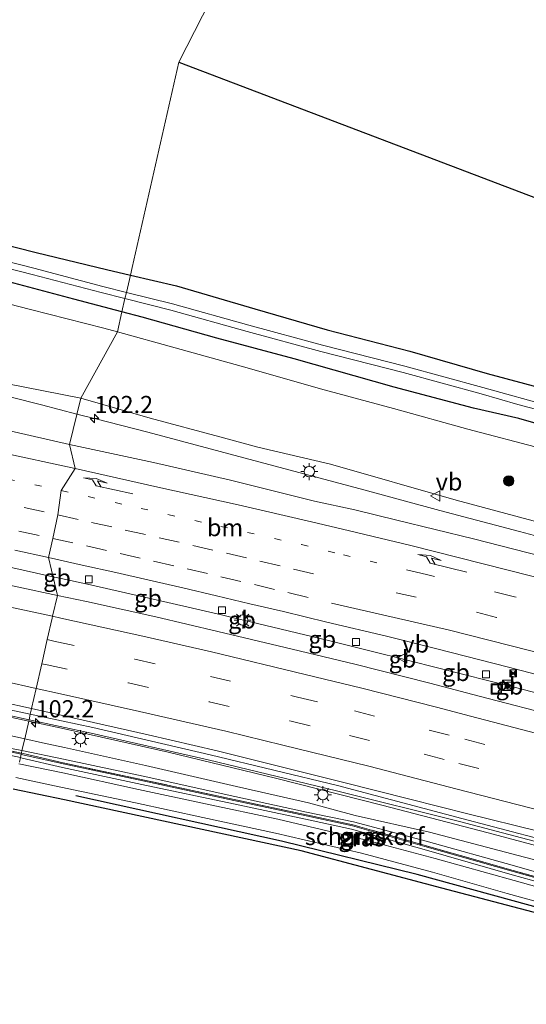
# Model space of a CAD drawing. Units: metres. Extents: x 160000 to 170006, y 449998 to 456250.
# Drawn here: x 167021 to 167095, y 450354 to 450497 of the extents above; entities that cross this region are included whole.
import ezdxf
from ezdxf.enums import TextEntityAlignment as Align

# ---------------------------------------------------------------- set-up
doc = ezdxf.new("R2010")
doc.units = ezdxf.units.M
for name, pattern in [('IE-TERREINAFSCHEIDING', [10, 8, -2]), ('VW-1-3_STREEP', [4, 1, -3]), ('VW-3-9_STREEP', [12, 3, -9])]:
    doc.linetypes.add(name, pattern=pattern)
doc.layers.get('0').update_dxf_attribs({"lineweight": 25})
for name, color, linetype, lineweight in [('B-ME-AM-KILOMETR-S-B1', 7, 'Continuous', 18), ('B-ME-BV-GELEIDECONSTRUCTIE-BARRIER-L-B1', 213, 'BV-STEPBARRIER', 18), ('B-ME-BV-GELEIDECONSTRUCTIE-GELEIDERAIL-L-B1', 213, 'BV-GELEIDERAIL', 18), ('B-ME-GK-SCHANSKORF-GV-B6', 93, 'Continuous', 18), ('B-ME-GR-BOMENRIJ-L-B1', 10, 'Continuous', 25), ('B-ME-GR-BOOM-S-B1', 93, 'Continuous', 18), ('B-ME-GW-INSTEEKWATERGANG-L-B1', 10, 'Continuous', 25), ('B-ME-GW-KRUINLIJN-L-B1', 93, 'Continuous', 18), ('B-ME-GW-TEENLIJN-L-B1', 93, 'Continuous', 18), ('B-ME-IE-GRASLAND-GV-B6', 93, 'Continuous', 18), ('B-ME-IE-GRONDWERKLIJN-GROND_NIETINGERICHT-GV-B6', 253, 'Continuous', 18), ('B-ME-IE-HULPGEOMETRIE-L-B1', 53, 'Continuous', 18), ('B-ME-IE-INRICHTINGSELEMENT-S-B1', 253, 'Continuous', 18), ('B-ME-IE-MEUBILAIR_WEGMEUBILAIR-LICHTMAST-S-B1', 8, 'Continuous', 18), ('B-ME-IE-TERREINAFSCHEIDING-RASTERHEKWERK-L-B1', 8, 'IE-TERREINAFSCHEIDING', 18), ('B-ME-KG-KADASTRAAL-OPNAMEDTMGRENS-L-B1', 10, 'Continuous', 25), ('B-ME-OG-WATER-GV-B6', 153, 'Continuous', 18), ('B-ME-VH-VERH_SOORT-BITUMEN-GV-B6', 8, 'IE-TERREINAFSCHEIDING-NATUURLIJK-HOUTWAL', 18), ('B-ME-VH-VERH_SOORT-HALF_VERHARDING-GV-B6', 8, 'IE-TERREINAFSCHEIDING-NATUURLIJK-HOUTWAL', 18), ('B-ME-VV-KOLK-S-B1', 8, 'Continuous', 18), ('B-ME-VW-MARKERING-13STREEP-045-L-B1', 255, 'VW-1-3_STREEP', 18), ('B-ME-VW-MARKERING-39STREEP-015-L-B1', 255, 'VW-3-9_STREEP', 18), ('B-ME-VW-MARKERING-PIJLRE750-S-B1', 7, 'Continuous', 18), ('B-ME-VW-MARKERING-STREEP-015-L-B1', 7, 'Continuous', 18), ('B-ME-VW-MEUBILAIR_WEGMEUBILAIR-VERKEERSBORD-S-B1', 8, 'Continuous', 18)]:
    doc.layers.add(name, color=color, linetype=linetype, lineweight=lineweight)
doc.styles.add('NLCS-ISO', font='NLCS-ISO.TTF')
doc.linetypes.add('BV-GELEIDERAIL', pattern='A,10,-3,[108,NLCS.SHX,S=1,R=0,X=0,Y=0],-3', length=16)
doc.linetypes.add('BV-STEPBARRIER', pattern='A,1,-1,[16,NLCS.SHX,S=1,R=0,X=-1,Y=0],1', length=3)
doc.linetypes.add('IE-TERREINAFSCHEIDING-NATUURLIJK-HOUTWAL', pattern='A,7,-1.5,[67,NLCS.SHX,S=0.75,R=45,X=0,Y=0],-1.5,7,-1.5,[70,NLCS.SHX,S=0.75,R=0,X=0,Y=0],-1.5', length=20)

# ---------------------------------------------------------------- blocks, each defined once
blk = doc.blocks.new('camera')
h = blk.add_hatch(color=256)
h.paths.add_polyline_path([(0.5, 0.5), (-0.5, 0.5), (0, 0)])
h.paths.add_polyline_path([(0, 0), (-0.5, -0.5), (0.5, -0.5)])
for p, q in [((-0.5, 0.5), (0.5, -0.5)), ((0.5, 0.5), (-0.5, -0.5))]:
    blk.add_line(p, q)
blk.add_lwpolyline([(-0.5, 0.5), (0.5, 0.5), (0.5, -0.5), (-0.5, -0.5)], close=True)
blk = doc.blocks.new('kast')
blk.add_line((-0.75, -0.75), (0.75, 0.75))
blk.add_lwpolyline([(-0.75, 0.75), (0.75, 0.75), (0.75, -0.75), (-0.75, -0.75)], close=True)
blk = doc.blocks.new('put')
for p, q in [((0.75, 0.75), (-0.75, 0.75)), ((-0.75, 0.75), (-0.75, -0.75)), ((0.75, -0.75), (0.75, 0.75)), ((-0.75, -0.75), (0.75, -0.75))]:
    blk.add_line(p, q)
blk.add_lwpolyline([(-0.625, 0.625), (0.625, 0.625), (0.625, -0.625), (-0.625, -0.625)], close=True)
blk = doc.blocks.new('verkeersbord')
for p, q in [((0, 0.75), (-0.75, -0.625)), ((0.75, -0.625), (0, 0.75)), ((-0.75, -0.625), (0.75, -0.625))]:
    blk.add_line(p, q)
blk = doc.blocks.new('boom')
blk.add_hatch(color=256).paths.add_polyline_path([(-0.75, 0, 1), (0.75, 0, 1)])
blk.add_circle((0, 0), 0.75)
blk = doc.blocks.new('hecto')
for p, q in [((0, 0.625), (-0.625, 0)), ((0, -0.625), (0, 0.625)), ((-0.625, 0), (0.625, 0)), ((0.625, 0), (0, -0.625))]:
    blk.add_line(p, q)
blk = doc.blocks.new('kolk')
blk.add_lwpolyline([(-0.5, -0.5), (0.5, -0.5), (0.5, 0.5), (-0.5, 0.5)], close=True)
blk = doc.blocks.new('lantaarnpaal')
for p, q in [((-0.75, 0), (-1.25, 0)), ((-0.88, 0.88), (-0.53, 0.53)), ((0, 0.75), (0, 1.25)), ((0.53, 0.53), (0.88, 0.88)), ((0.75, 0), (1.25, 0)), ((-0.53, -0.53), (-0.88, -0.88)), ((0, -0.75), (0, -1.25)), ((0.53, -0.53), (0.88, -0.88))]:
    blk.add_line(p, q)
blk.add_circle((0, 0), 0.75)
blk = doc.blocks.new('pijlr')
for p, q in [((0, 0, 0.1), (5.45, 0, 0.1)), ((5.45, -0.75, 0.1), (4.7, 0, 0.1)), ((6.2, -0.75, 0.1), (5.45, 0, 0.1)), ((4, -0.75, 0.1), (5.45, -0.75, 0.1)), ((5.7, -1.05, 0.1), (4, -0.75, 0.1)), ((7.5, -0.75, 0.1), (5.7, -1.05, 0.1)), ((7.5, -0.75, 0.1), (6.2, -0.75, 0.1))]:
    blk.add_line(p, q)

msp = doc.modelspace()

# ---------------------------------------------------------------- linework, layer by layer
at = {"layer": 'B-ME-BV-GELEIDECONSTRUCTIE-BARRIER-L-B1'}
for p, q in [((167025.8536, 450415.8882, 11.365), (167027.048, 450415.626, 11.366)), ((167052.275, 450409.868, 11.35), (167054.362, 450409.38, 11.331)), ((167075.614, 450404.199, 11.387), (167077.706, 450403.677, 11.373)), ((167091.153, 450400.29, 11.38), (167093.267, 450399.739, 11.379))]:
    msp.add_line(p, q, dxfattribs=at)
for points in [[(166972.305, 450426.96, 11.369), (166983.944, 450424.702, 11.356), (166995.696, 450422.339, 11.359), (167007.562, 450419.862, 11.376), (167019.157, 450417.358, 11.365), (167025.8536, 450415.8882, 11.365)], [(167027.048, 450415.626, 11.366), (167030.86, 450414.789, 11.367), (167042.55, 450412.132, 11.351), (167050.348, 450410.331, 11.348), (167052.275, 450409.868, 11.35)], [(167054.362, 450409.38, 11.331), (167065.907, 450406.604, 11.338), (167073.673, 450404.684, 11.379), (167075.614, 450404.199, 11.387)], [(167077.706, 450403.677, 11.373), (167089.214, 450400.778, 11.371), (167091.153, 450400.29, 11.38)], [(167093.267, 450399.739, 11.379), (167104.753, 450396.737, 11.378), (167116.318, 450393.636, 11.386), (167127.894, 450390.457, 11.384), (167131.739, 450389.378, 11.378), (167133.669, 450388.833, 11.387)]]:
    msp.add_polyline3d(points, dxfattribs=at)
at = {"layer": 'B-ME-BV-GELEIDECONSTRUCTIE-GELEIDERAIL-L-B1'}
msp.add_line((167031.896, 450438.884, 11.48), (167029.3443, 450439.5379, 11.3825), dxfattribs=at)
for points in [[(167029.3443, 450439.5379, 11.3825), (167024.177, 450440.862, 11.185), (167010.735, 450444.278, 10.771)], [(167070.497, 450428.675, 11.61), (167055.07, 450432.78, 11.563), (167039.621, 450436.876, 11.534), (167031.896, 450438.884, 11.48)], [(167211.853, 450388.33, 11.612), (167208.061, 450389.546, 11.626), (167196.609, 450393.123, 11.598), (167185.165, 450396.772, 11.574), (167173.701, 450400.226, 11.609), (167162.153, 450403.605, 11.615), (167150.652, 450406.918, 11.597), (167139.094, 450410.136, 11.601), (167127.551, 450413.375, 11.608), (167116.883, 450416.287, 11.609), (167105.277, 450419.351, 11.602), (167093.678, 450422.458, 11.603), (167082.086, 450425.523, 11.613), (167070.497, 450428.675, 11.61)], [(167003.546, 450398.979, 10.285), (167019.191, 450395.585, 10.268), (167022.325, 450394.899, 10.274)], [(167022.325, 450394.899, 10.274), (167027.069, 450393.86, 10.284), (167042.586, 450390.392, 10.272), (167058.216, 450386.633, 10.271), (167073.652, 450382.69, 10.278), (167089.108, 450378.661, 10.301), (167096.89, 450376.603, 10.31), (167104.605, 450374.599, 10.346), (167112.301, 450372.554, 10.378), (167120.062, 450370.512, 10.375), (167127.802, 450368.55, 10.344), (167135.551, 450366.606, 10.406), (167143.083, 450364.658, 10.407), (167150.795, 450362.703, 10.362)]]:
    msp.add_polyline3d(points, dxfattribs=at)
at = {"layer": 'B-ME-GK-SCHANSKORF-GV-B6'}
for points in [[(167005.927, 450393.353, 8.955), (167021.229, 450390.09, 8.972), (167021.117, 450389.6, 8.96), (167005.826, 450392.865, 6.984)], [(167106.647, 450368.693, 7.025), (167092.585, 450372.555, 6.973), (167079.786, 450376.23, 7.016), (167069.264, 450379.188, 7.082), (167062.533, 450380.642, 7.069), (167052.075, 450382.89, 7.035), (167038.791, 450385.692, 7.011), (167027.253, 450388.177, 6.975), (167021.391, 450389.541, 6.991), (167021.117, 450389.6, 8.96), (167021.229, 450390.09, 8.972), (167021.496, 450390.033, 8.972), (167027.323, 450388.681, 9.008), (167038.904, 450386.221, 9.077), (167052.139, 450383.387, 9.123), (167062.677, 450381.143, 9.293), (167069.394, 450379.703, 9.263), (167079.9, 450376.69, 9.212), (167092.719, 450373.037, 9.143), (167106.662, 450369.199, 9.078)]]:
    msp.add_polyline3d(points, dxfattribs=at)
at = {"layer": 'B-ME-GR-BOMENRIJ-L-B1'}
msp.add_polyline3d([(167333.725, 450288.354, 6.506), (167298.207, 450302.361, 6.027), (167270.325, 450312.621, 5.998), (167243.248, 450322.042, 6.328), (167215.265, 450331.942, 6.441), (167187.753, 450340.997, 6.506), (167168.075, 450346.867, 6.731), (167137.942, 450355.939, 6.869), (167108.648, 450364.453, 6.866), (167078.802, 450372.606, 6.876), (167059.073, 450377.457, 6.927), (167029.191, 450384.055, 6.92)], dxfattribs=at)
at = {"layer": 'B-ME-GW-INSTEEKWATERGANG-L-B1'}
for points in [[(166905.351, 450489.632, 6.53), (166905.315, 450489.417, 6.516), (166911.458, 450488.063, 6.473), (166922.775, 450485.641, 6.338), (166934.834, 450483.444, 6.376), (166949.417, 450480.433, 6.258), (166962.849, 450477.74, 6.312), (166977.538, 450474.25, 6.269), (166991.299, 450470.93, 6.254), (167003.16, 450468.134, 6.226), (167012.326, 450465.806, 6.151), (167023.427, 450462.998, 6.105), (167033.641, 450460.544, 6.204), (167037.099, 450459.726, 6.225)], [(167035.88, 450454.378, 6.617), (167028.882, 450456.203, 6.655), (167016.496, 450459.498, 6.563), (167004.852, 450462.648, 6.436), (166995.029, 450464.852, 6.462), (166984.204, 450467.583, 6.443), (166973.617, 450469.966, 6.443), (166963.155, 450472.416, 6.415), (166952.009, 450474.623, 6.396)], [(167037.099, 450459.726, 6.225), (167043.799, 450458.142, 6.266), (167055.174, 450454.837, 6.313), (167065.711, 450451.768, 6.187), (167077.726, 450448.685, 6.24), (167088.959, 450445.442, 6.235), (167099.822, 450442.52, 6.145), (167105.622, 450440.81, 6.134), (167116.961, 450437.832, 6.194), (167130.465, 450434.086, 6.033), (167139.941, 450431.175, 5.952), (167151.582, 450428.017, 6.073), (167163.084, 450424.674, 6.029), (167172.059, 450422.239, 6.021), (167183.889, 450418.687, 6.04), (167197.992, 450414.174, 5.992), (167207.765, 450411.243, 5.983)], [(167216.804, 450403.415, 6.623), (167205.322, 450407.168, 6.572), (167195.745, 450410.281, 6.585), (167188.38, 450412.512, 6.622), (167178.84, 450415.292, 6.643), (167169.593, 450418.279, 6.628), (167159.196, 450421.207, 6.613), (167150.228, 450423.732, 6.621), (167141.895, 450426.034, 6.62), (167131.924, 450428.567, 6.617), (167121.444, 450431.398, 6.581), (167111.24, 450434.281, 6.55), (167106.409, 450435.653, 6.469), (167099.118, 450437.298, 6.61), (167093.555, 450438.884, 6.586), (167086.955, 450440.409, 6.631), (167075.441, 450443.449, 6.674), (167060.903, 450447.575, 6.622), (167049.651, 450450.542, 6.639), (167038.812, 450453.613, 6.601), (167035.88, 450454.378, 6.617)]]:
    msp.add_polyline3d(points, dxfattribs=at)
at = {"layer": 'B-ME-GW-KRUINLIJN-L-B1'}
for points in [[(167019.047, 450443.962, 10.801), (167029.912, 450441.819, 10.701)], [(167029.912, 450441.819, 10.701), (167039.964, 450438.928, 10.736), (167050.091, 450436.236, 10.758), (167055.623, 450434.695, 10.742)], [(167055.623, 450434.695, 10.742), (167066.214, 450432.229, 10.793), (167084.433, 450427.027, 10.841), (167097.65, 450423.464, 10.829), (167105.58, 450421.443, 10.849), (167112.608, 450419.579, 10.852), (167123.206, 450416.936, 10.849), (167131.778, 450414.556, 10.829), (167142.373, 450411.531, 10.807), (167152.862, 450408.56, 10.789), (167161.59, 450406.04, 10.768), (167171.646, 450403.094, 10.832), (167181.127, 450400.022, 10.819), (167188.284, 450397.978, 10.89), (167191.388, 450397.328, 10.854), (167193.003, 450397.569, 10.846), (167195.742, 450398.353, 10.781), (167196.988, 450398.863, 10.743), (167198.061, 450399.069, 10.704), (167200.038, 450398.745, 10.713), (167206.266, 450396.507, 10.806)], [(166913.201, 450413.649, 9.373), (166923.317, 450412.188, 9.452), (166933.774, 450410.423, 9.427), (166943.034, 450408.676, 9.491), (166952.759, 450406.846, 9.491), (166964.319, 450404.659, 9.49), (166974.056, 450402.873, 9.532), (166982.982, 450401.072, 9.474), (166992.572, 450399.074, 9.538), (167002.865, 450396.611, 9.49), (167013.269, 450394.217, 9.431), (167021.739, 450392.33, 9.474)], [(167183.831, 450352.222, 9.716), (167175.99, 450354.332, 9.621), (167162.527, 450357.741, 9.608), (167149.117, 450361.105, 9.575), (167135.314, 450365.107, 9.655), (167126.738, 450366.948, 9.566), (167126.181, 450367.465, 9.566), (167124.197, 450368.532, 9.566), (167122.406, 450368.979, 9.574), (167119.968, 450368.413, 9.472), (167119.49, 450368.104, 9.431), (167107.718, 450371.662, 9.6), (167093.448, 450375.393, 9.564), (167080.597, 450378.771, 9.573), (167069.769, 450381.201, 9.479), (167062.976, 450383.032, 9.597), (167052.529, 450385.421, 9.532), (167039.296, 450388.457, 9.462), (167027.531, 450391.076, 9.465), (167024.308, 450391.758, 9.487), (167021.739, 450392.33, 9.474)]]:
    msp.add_polyline3d(points, dxfattribs=at)
at = {"layer": 'B-ME-GW-TEENLIJN-L-B1'}
for points in [[(166948.989, 450471.784, 6.6), (166958.329, 450469.787, 6.621), (166966.782, 450467.77, 6.619), (166979.385, 450465.095, 6.647), (166990.113, 450462.641, 6.63), (167000.829, 450460.203, 6.617), (167011.619, 450457.514, 6.603), (167022.58, 450454.717, 6.673), (167033.23, 450452.008, 6.704), (167035.215, 450451.464, 6.702)], [(167035.215, 450451.464, 6.702), (167043.621, 450449.162, 6.694), (167054.057, 450446.226, 6.747), (167064.715, 450443.184, 6.724), (167075.351, 450440.346, 6.722), (167086.165, 450437.337, 6.757), (167096.871, 450434.502, 6.764), (167108.142, 450431.675, 6.728), (167117.299, 450429.205, 6.818), (167126.781, 450426.628, 6.766), (167137.585, 450423.742, 6.783), (167149.261, 450420.492, 6.74), (167159.822, 450417.388, 6.787), (167168.336, 450415.005, 6.786), (167177.789, 450412.201, 6.764), (167188.458, 450409.117, 6.787), (167197.316, 450406.456, 6.694), (167207.66, 450403.414, 6.62)], [(166909.679, 450410.851, 8.647), (166923.06, 450409.146, 8.779), (166932.038, 450408.092, 8.895), (166941.632, 450406.687, 9.038), (166953.611, 450404.451, 8.999), (166964.762, 450402.183, 8.95), (166985.562, 450398.035, 8.881), (166995.172, 450395.976, 8.898), (167004.96, 450393.906, 8.902), (167019.036, 450391.085, 9.001), (167021.349, 450390.615, 9.012)], [(167121.419, 450366.172, 8.796), (167120.673, 450365.843, 8.892), (167119.583, 450366.323, 9.013), (167106.779, 450369.909, 9.065), (167092.932, 450373.89, 9.172), (167080.117, 450377.463, 9.296), (167069.516, 450380.268, 9.265), (167062.689, 450381.666, 9.274), (167052.274, 450383.941, 9.17), (167038.969, 450386.893, 9.089), (167027.383, 450389.39, 9.041), (167021.349, 450390.615, 9.012)]]:
    msp.add_polyline3d(points, dxfattribs=at)
at = {"layer": 'B-ME-IE-GRASLAND-GV-B6'}
for points in [[(167012.326, 450465.806, 6.151), (167023.427, 450462.998, 6.105), (167033.641, 450460.544, 6.204), (167037.099, 450459.726, 6.225), (167036.527, 450457.218, 5.421), (167033.115, 450458.078, 5.417), (167023.062, 450460.727, 5.411), (167012.048, 450463.549, 5.412)], [(167011.821, 450462.64, 5.414), (167022.826, 450459.82, 5.413), (167032.881, 450457.171, 5.419), (167036.319, 450456.304, 5.403), (167035.88, 450454.378, 6.617), (167028.882, 450456.203, 6.655), (167016.496, 450459.498, 6.563)], [(167016.496, 450459.498, 6.563), (167028.882, 450456.203, 6.655), (167035.88, 450454.378, 6.617), (167035.215, 450451.464, 6.702), (167033.23, 450452.008, 6.704), (167022.58, 450454.717, 6.673), (167011.619, 450457.514, 6.603)], [(167098.436, 450440.561, 5.379), (167088.332, 450443.374, 5.364), (167076.984, 450446.495, 5.392), (167065.015, 450449.525, 5.395), (167054.332, 450452.445, 5.37), (167043.219, 450455.531, 5.377), (167036.527, 450457.218, 5.421), (167037.099, 450459.726, 6.225), (167043.799, 450458.142, 6.266), (167055.174, 450454.837, 6.313), (167065.711, 450451.768, 6.187), (167077.726, 450448.685, 6.24), (167088.959, 450445.442, 6.235), (167099.822, 450442.52, 6.145)], [(167011.619, 450457.514, 6.603), (167022.58, 450454.717, 6.673), (167033.23, 450452.008, 6.704), (167035.215, 450451.464, 6.702), (167029.912, 450441.819, 10.701), (167019.047, 450443.962, 10.801)], [(167099.118, 450437.298, 6.61), (167093.555, 450438.884, 6.586), (167086.955, 450440.409, 6.631), (167075.441, 450443.449, 6.674), (167060.903, 450447.575, 6.622), (167049.651, 450450.542, 6.639), (167038.812, 450453.613, 6.601), (167035.88, 450454.378, 6.617), (167036.319, 450456.304, 5.403), (167042.979, 450454.625, 5.359), (167054.083, 450451.542, 5.352), (167064.776, 450448.619, 5.377), (167076.745, 450445.589, 5.374), (167088.082, 450442.471, 5.346), (167093.411, 450440.926, 5.362), (167106.81, 450437.367, 5.354)], [(167096.871, 450434.502, 6.764), (167086.165, 450437.337, 6.757), (167075.351, 450440.346, 6.722), (167064.715, 450443.184, 6.724), (167054.057, 450446.226, 6.747), (167043.621, 450449.162, 6.694), (167035.215, 450451.464, 6.702), (167035.88, 450454.378, 6.617), (167038.812, 450453.613, 6.601), (167049.651, 450450.542, 6.639), (167060.903, 450447.575, 6.622), (167075.441, 450443.449, 6.674), (167086.955, 450440.409, 6.631), (167093.555, 450438.884, 6.586), (167099.118, 450437.298, 6.61)], [(167029.912, 450441.819, 10.701), (167035.215, 450451.464, 6.702), (167043.621, 450449.162, 6.694), (167054.057, 450446.226, 6.747), (167064.715, 450443.184, 6.724), (167075.351, 450440.346, 6.722), (167086.165, 450437.337, 6.757), (167096.871, 450434.502, 6.764), (167108.142, 450431.675, 6.728), (167117.299, 450429.205, 6.818), (167126.781, 450426.628, 6.766), (167137.585, 450423.742, 6.783), (167149.261, 450420.492, 6.74), (167159.822, 450417.388, 6.787), (167168.336, 450415.005, 6.786), (167177.789, 450412.201, 6.764), (167188.458, 450409.117, 6.787), (167197.316, 450406.456, 6.694), (167207.66, 450403.414, 6.62)], [(167019.047, 450443.962, 10.801), (167029.912, 450441.819, 10.701), (167028.242, 450435.108, 10.891), (167016.77, 450437.73, 10.889)], [(167028.242, 450435.108, 10.891), (167029.912, 450441.819, 10.701), (167039.964, 450438.928, 10.736), (167050.091, 450436.236, 10.758), (167055.623, 450434.695, 10.742), (167066.214, 450432.229, 10.793), (167084.433, 450427.027, 10.841), (167097.65, 450423.464, 10.829)], [(167206.266, 450396.507, 10.806), (167200.038, 450398.745, 10.713), (167198.061, 450399.069, 10.704), (167196.988, 450398.863, 10.743), (167195.742, 450398.353, 10.781), (167193.003, 450397.569, 10.846), (167191.388, 450397.328, 10.854), (167188.284, 450397.978, 10.89), (167181.127, 450400.022, 10.819), (167171.646, 450403.094, 10.832), (167161.59, 450406.04, 10.768), (167152.862, 450408.56, 10.789), (167142.373, 450411.531, 10.807), (167131.778, 450414.556, 10.829), (167123.206, 450416.936, 10.849), (167112.608, 450419.579, 10.852), (167105.58, 450421.443, 10.849), (167097.65, 450423.464, 10.829), (167084.433, 450427.027, 10.841), (167066.214, 450432.229, 10.793), (167055.623, 450434.695, 10.742), (167050.091, 450436.236, 10.758), (167039.964, 450438.928, 10.736), (167029.912, 450441.819, 10.701)], [(167212.37, 450385.562, 10.99), (167204.612, 450387.991, 10.957), (167201.044, 450389.201, 10.957), (167192.241, 450391.945, 10.928), (167181.286, 450395.336, 10.91), (167169.787, 450398.786, 10.936), (167157.657, 450402.418, 10.946), (167144.832, 450406.027, 10.923), (167132.771, 450409.361, 10.915), (167120.811, 450412.595, 10.917), (167108.906, 450415.802, 10.917), (167105.679, 450416.671, 10.925), (167098.708, 450418.382, 10.923), (167086.954, 450421.39, 10.927), (167075.82, 450424.114, 10.919), (167069.705, 450425.627, 10.918), (167063.863, 450426.867, 10.916), (167051.676, 450429.902, 10.903), (167040.467, 450432.481, 10.872), (167028.242, 450435.108, 10.891)], [(167022.694, 450396.521, 9.654), (167022.552, 450395.895, 9.59), (167016.784, 450397.111, 9.621), (166999.594, 450400.954, 9.636), (166984.137, 450404.153, 9.621), (166967.423, 450407.445, 9.594), (166962.409, 450409.095, 9.716), (166973.679, 450406.926, 9.72), (166984.179, 450404.868, 9.718), (166996.474, 450402.437, 9.713), (167007.421, 450400.086, 9.712), (167018.312, 450397.724, 9.714), (167022.742, 450396.728, 9.701), (167022.694, 450396.521, 9.654)], [(167016.633, 450396.356, 9.575), (167022.375, 450395.118, 9.571), (167022.325, 450394.899, 10.274), (167021.739, 450392.33, 9.474), (167013.269, 450394.217, 9.431)], [(167102.96, 450376.13, 9.659), (167085.279, 450380.753, 9.622), (167067.212, 450385.548, 9.591), (167048.699, 450390.002, 9.63), (167031.647, 450393.977, 9.54), (167022.552, 450395.895, 9.59), (167022.694, 450396.521, 9.654), (167022.742, 450396.728, 9.701), (167028.762, 450395.374, 9.683), (167039.692, 450392.905, 9.68), (167049.698, 450390.583, 9.696), (167057.669, 450388.588, 9.695), (167068.111, 450385.971, 9.661), (167077.711, 450383.547, 9.701), (167086.172, 450381.455, 9.705), (167096.383, 450378.895, 9.741)], [(167013.269, 450394.217, 9.431), (167021.739, 450392.33, 9.474), (167021.349, 450390.615, 9.012), (167019.036, 450391.085, 9.001)], [(167107.718, 450371.662, 9.6), (167093.448, 450375.393, 9.564), (167080.597, 450378.771, 9.573), (167069.769, 450381.201, 9.479), (167062.976, 450383.032, 9.597), (167052.529, 450385.421, 9.532), (167039.296, 450388.457, 9.462), (167027.531, 450391.076, 9.465), (167024.308, 450391.758, 9.487), (167021.739, 450392.33, 9.474), (167022.325, 450394.899, 10.274), (167022.375, 450395.118, 9.571), (167031.384, 450393.176, 9.564), (167048.411, 450389.272, 9.587), (167067.057, 450384.779, 9.586), (167084.946, 450380.301, 9.661), (167102.98, 450375.556, 9.683)], [(167005.826, 450392.865, 6.984), (167021.117, 450389.6, 8.96), (167020.972, 450388.965, 7.54)], [(167005.958, 450393.5, 8.942), (167021.262, 450390.236, 8.959), (167021.229, 450390.09, 8.972), (167005.927, 450393.353, 8.955)], [(167021.349, 450390.615, 9.012), (167021.262, 450390.236, 8.959), (167005.958, 450393.5, 8.942)], [(167019.036, 450391.085, 9.001), (167021.349, 450390.615, 9.012)], [(167106.779, 450369.909, 9.065), (167092.932, 450373.89, 9.172), (167080.117, 450377.463, 9.296), (167069.516, 450380.268, 9.265), (167062.689, 450381.666, 9.274), (167052.274, 450383.941, 9.17), (167038.969, 450386.893, 9.089), (167027.383, 450389.39, 9.041), (167021.349, 450390.615, 9.012), (167021.739, 450392.33, 9.474), (167024.308, 450391.758, 9.487), (167027.531, 450391.076, 9.465), (167039.296, 450388.457, 9.462), (167052.529, 450385.421, 9.532), (167062.976, 450383.032, 9.597), (167069.769, 450381.201, 9.479), (167080.597, 450378.771, 9.573), (167093.448, 450375.393, 9.564), (167107.718, 450371.662, 9.6)], [(167106.662, 450369.199, 9.078), (167092.719, 450373.037, 9.143), (167079.9, 450376.69, 9.212), (167069.394, 450379.703, 9.263), (167062.677, 450381.143, 9.293), (167052.139, 450383.387, 9.123), (167038.904, 450386.221, 9.077), (167027.323, 450388.681, 9.008), (167021.496, 450390.033, 8.972), (167021.229, 450390.09, 8.972), (167021.262, 450390.236, 8.959), (167021.529, 450390.179, 8.959), (167027.356, 450388.827, 8.995), (167038.935, 450386.368, 9.064), (167052.17, 450383.534, 9.11), (167062.708, 450381.29, 9.28), (167069.43, 450379.849, 9.25), (167079.941, 450376.834, 9.199), (167092.759, 450373.181, 9.13), (167106.702, 450369.344, 9.065)], [(167106.702, 450369.344, 9.065), (167092.759, 450373.181, 9.13), (167079.941, 450376.834, 9.199), (167069.43, 450379.849, 9.25), (167062.708, 450381.29, 9.28), (167052.17, 450383.534, 9.11), (167038.935, 450386.368, 9.064), (167027.356, 450388.827, 8.995), (167021.529, 450390.179, 8.959), (167021.262, 450390.236, 8.959), (167021.349, 450390.615, 9.012), (167027.383, 450389.39, 9.041), (167038.969, 450386.893, 9.089), (167052.274, 450383.941, 9.17), (167062.689, 450381.666, 9.274), (167069.516, 450380.268, 9.265), (167080.117, 450377.463, 9.296), (167092.932, 450373.89, 9.172), (167106.779, 450369.909, 9.065)], [(167213.161, 450335.84, 6.682), (167202.908, 450339.486, 6.703), (167192.542, 450342.835, 6.806), (167181.569, 450346.265, 6.842), (167174.506, 450348.304, 6.871), (167163.372, 450351.508, 6.899), (167153.686, 450354.383, 6.945), (167142.571, 450357.582, 6.991), (167133.716, 450360.189, 7.015), (167124.5, 450362.893, 6.995), (167113.957, 450365.912, 7.006), (167102.908, 450368.934, 6.972), (167092.874, 450371.729, 6.975), (167081.383, 450374.93, 7.007), (167071.251, 450377.655, 7.032), (167058.533, 450380.641, 6.983), (167048.04, 450382.899, 6.968), (167038.288, 450384.99, 6.97), (167027.269, 450387.37, 6.959), (167020.914, 450388.707, 6.981)], [(167020.972, 450388.965, 7.54), (167021.117, 450389.6, 8.96), (167021.391, 450389.541, 6.991), (167027.253, 450388.177, 6.975), (167038.791, 450385.692, 7.011), (167052.075, 450382.89, 7.035), (167062.533, 450380.642, 7.069), (167069.264, 450379.188, 7.082), (167079.786, 450376.23, 7.016), (167092.585, 450372.555, 6.973), (167106.647, 450368.693, 7.025), (167119.488, 450365.184, 8.963), (167120.837, 450365.296, 7.037), (167120.861, 450365.356, 8.872), (167120.958, 450365.66, 8.911)], [(167020.465, 450386.738, 6.913), (167026.071, 450385.528, 6.902), (167037.872, 450383.03, 6.931), (167047.613, 450380.904, 6.904), (167058.19, 450378.641, 6.921), (167070.686, 450375.73, 6.969), (167081.02, 450372.941, 6.953), (167091.876, 450369.874, 6.93), (167102.644, 450366.888, 6.928), (167111.053, 450364.508, 6.953), (167124.082, 450360.79, 6.956), (167132.993, 450358.235, 6.949), (167142.31, 450355.555, 6.946), (167153.254, 450352.33, 6.909), (167162.959, 450349.509, 6.869), (167173.925, 450346.344, 6.834), (167180.916, 450344.376, 6.819), (167191.941, 450340.941, 6.737), (167201.83, 450337.644, 6.665), (167212.64, 450333.899, 6.646)], [(167232.836, 450325.146, 6.187), (167203.576, 450335.393, 6.35), (167180.236, 450343.239, 6.495), (167159.889, 450349.117, 6.655), (167140.775, 450354.214, 6.68), (167111.663, 450362.913, 6.735), (167082.367, 450370.612, 6.702), (167061.933, 450376.056, 6.753), (167027.524, 450383.482, 6.691), (167020.078, 450385.039, 6.709)]]:
    msp.add_polyline3d(points, dxfattribs=at)
at = {"layer": 'B-ME-IE-GRONDWERKLIJN-GROND_NIETINGERICHT-GV-B6'}
for points in [[(167049.858, 450501.929, 6.334), (167044.154, 450490.687, 6.717), (167037.348, 450460.819, 6.228), (167037.099, 450459.726, 6.225), (167033.641, 450460.544, 6.204), (167023.427, 450462.998, 6.105), (167012.326, 450465.806, 6.151)], [(167207.765, 450411.243, 5.983), (167197.992, 450414.174, 5.992), (167183.889, 450418.687, 6.04), (167172.059, 450422.239, 6.021), (167163.084, 450424.674, 6.029), (167151.582, 450428.017, 6.073), (167139.941, 450431.175, 5.952), (167130.465, 450434.086, 6.033), (167116.961, 450437.832, 6.194), (167105.622, 450440.81, 6.134), (167099.822, 450442.52, 6.145), (167088.959, 450445.442, 6.235), (167077.726, 450448.685, 6.24), (167065.711, 450451.768, 6.187), (167055.174, 450454.837, 6.313), (167043.799, 450458.142, 6.266), (167037.099, 450459.726, 6.225), (167037.348, 450460.819, 6.228), (167044.154, 450490.687, 6.717), (167279.033, 450401.34, 6.506)]]:
    msp.add_polyline3d(points, dxfattribs=at)
at = {"layer": 'B-ME-IE-HULPGEOMETRIE-L-B1'}
msp.add_polyline3d([(167020.972, 450388.965, 7.54), (167021.117, 450389.6, 8.96), (167021.229, 450390.09, 8.972), (167021.262, 450390.236, 8.959), (167021.349, 450390.615, 9.012), (167021.739, 450392.33, 9.474), (167022.325, 450394.899, 10.274), (167022.375, 450395.118, 9.571), (167022.552, 450395.895, 9.59), (167022.694, 450396.521, 9.654), (167022.742, 450396.728, 9.701), (167023.412, 450399.67, 9.85), (167024.229, 450403.256, 9.997), (167025.025, 450406.747, 10.165), (167025.739, 450409.882, 10.303), (167025.799, 450410.144, 10.295), (167026.493, 450413.186, 10.409), (167025.1959, 450418.6673, 10.5458), (167025.8098, 450421.4504, 10.6101), (167026.5637, 450424.8683, 10.689), (167027.064, 450428.414, 10.747), (167029.091, 450431.599, 10.845), (167028.242, 450435.108, 10.891), (167029.912, 450441.819, 10.701), (167035.215, 450451.464, 6.702), (167035.88, 450454.378, 6.617), (167036.319, 450456.304, 5.403), (167036.527, 450457.218, 5.421), (167037.099, 450459.726, 6.225), (167037.348, 450460.819, 6.228), (167044.154, 450490.687, 6.717), (167049.858, 450501.929, 6.334)], dxfattribs=at)
at = {"layer": 'B-ME-IE-TERREINAFSCHEIDING-RASTERHEKWERK-L-B1'}
for points in [[(167021.262, 450390.236, 8.959), (167005.958, 450393.5, 8.942), (166987.541, 450397.224, 8.812), (166964.901, 450401.854, 8.975), (166954.48, 450403.836, 8.948), (166945.19, 450405.612, 9.003), (166933.179, 450407.326, 8.869), (166914.641, 450409.885, 8.7), (166903.591, 450411.484, 8.519)], [(167106.702, 450369.344, 9.065), (167092.759, 450373.181, 9.13), (167079.941, 450376.834, 9.199), (167069.43, 450379.849, 9.25), (167062.708, 450381.29, 9.28), (167052.17, 450383.534, 9.11), (167038.935, 450386.368, 9.064), (167027.356, 450388.827, 8.995), (167021.529, 450390.179, 8.959), (167021.262, 450390.236, 8.959)]]:
    msp.add_polyline3d(points, dxfattribs=at)
at = {"layer": 'B-ME-KG-KADASTRAAL-OPNAMEDTMGRENS-L-B1'}
for points in [[(167044.154, 450490.687, 6.717), (167279.033, 450401.34, 6.506), (167279.552, 450400.585, 6.327), (167280.695, 450400.187, 6.506), (167281.463, 450400.646, 6.383), (167368.7089, 450356.3456, 6.1687)], [(167350.186, 450281.35, 6.552), (167331.478, 450289.017, 6.379), (167314.048, 450296.093, 6.241), (167285.169, 450307.441, 6.038), (167258.533, 450316.797, 6.136), (167232.836, 450325.146, 6.187), (167203.576, 450335.393, 6.35), (167180.236, 450343.239, 6.495), (167159.889, 450349.117, 6.655), (167140.775, 450354.214, 6.68), (167111.663, 450362.913, 6.735), (167082.367, 450370.612, 6.702), (167061.933, 450376.056, 6.753), (167027.524, 450383.482, 6.691), (167020.078, 450385.039, 6.709)]]:
    msp.add_polyline3d(points, dxfattribs=at)
at = {"layer": 'B-ME-OG-WATER-GV-B6'}
for points in [[(167012.048, 450463.549, 5.412), (167023.062, 450460.727, 5.411), (167033.115, 450458.078, 5.417), (167036.527, 450457.218, 5.421), (167036.319, 450456.304, 5.403), (167032.881, 450457.171, 5.419), (167022.826, 450459.82, 5.413), (167011.821, 450462.64, 5.414)], [(167106.81, 450437.367, 5.354), (167093.411, 450440.926, 5.362), (167088.082, 450442.471, 5.346), (167076.745, 450445.589, 5.374), (167064.776, 450448.619, 5.377), (167054.083, 450451.542, 5.352), (167042.979, 450454.625, 5.359), (167036.319, 450456.304, 5.403), (167036.527, 450457.218, 5.421), (167043.219, 450455.531, 5.377), (167054.332, 450452.445, 5.37), (167065.015, 450449.525, 5.395), (167076.984, 450446.495, 5.392), (167088.332, 450443.374, 5.364), (167098.436, 450440.561, 5.379)]]:
    msp.add_polyline3d(points, dxfattribs=at)
at = {"layer": 'B-ME-VH-VERH_SOORT-BITUMEN-GV-B6'}
for points in [[(167016.77, 450437.73, 10.889), (167028.242, 450435.108, 10.891), (167029.091, 450431.599, 10.845), (167027.064, 450428.414, 10.747), (167026.5637, 450424.8683, 10.689), (167025.8098, 450421.4504, 10.6101), (167025.1959, 450418.6673, 10.5458), (167026.493, 450413.186, 10.409), (167025.799, 450410.144, 10.295), (167025.739, 450409.882, 10.303), (167025.025, 450406.747, 10.165), (167024.229, 450403.256, 9.997), (167023.412, 450399.67, 9.85), (167022.742, 450396.728, 9.701), (167018.312, 450397.724, 9.714)], [(167022.742, 450396.728, 9.701), (167023.412, 450399.67, 9.85), (167024.229, 450403.256, 9.997), (167025.025, 450406.747, 10.165), (167025.739, 450409.882, 10.303), (167025.799, 450410.144, 10.295), (167026.493, 450413.186, 10.409), (167025.1959, 450418.6673, 10.5458), (167025.8098, 450421.4504, 10.6101), (167026.5637, 450424.8683, 10.689), (167027.064, 450428.414, 10.747), (167029.091, 450431.599, 10.845), (167028.242, 450435.108, 10.891), (167040.467, 450432.481, 10.872), (167051.676, 450429.902, 10.903), (167063.863, 450426.867, 10.916), (167069.705, 450425.627, 10.918), (167075.82, 450424.114, 10.919), (167086.954, 450421.39, 10.927), (167098.708, 450418.382, 10.923)], [(167210.743, 450348.962, 9.909), (167200.647, 450351.866, 9.849), (167188.433, 450355.219, 9.791), (167177.05, 450358.218, 9.825), (167165.18, 450361.371, 9.793), (167154.724, 450364.075, 9.802), (167142.088, 450367.276, 9.781), (167131.038, 450370.011, 9.773), (167117.842, 450373.399, 9.772), (167107.748, 450375.927, 9.742), (167096.383, 450378.895, 9.741), (167086.172, 450381.455, 9.705), (167077.711, 450383.547, 9.701), (167068.111, 450385.971, 9.661), (167057.669, 450388.588, 9.695), (167049.698, 450390.583, 9.696), (167039.692, 450392.905, 9.68), (167028.762, 450395.374, 9.683), (167022.742, 450396.728, 9.701)], [(167020.914, 450388.707, 6.981), (167027.269, 450387.37, 6.959), (167038.288, 450384.99, 6.97), (167048.04, 450382.899, 6.968), (167058.533, 450380.641, 6.983), (167071.251, 450377.655, 7.032), (167081.383, 450374.93, 7.007), (167092.874, 450371.729, 6.975), (167102.908, 450368.934, 6.972), (167113.957, 450365.912, 7.006), (167124.5, 450362.893, 6.995), (167133.716, 450360.189, 7.015), (167142.571, 450357.582, 6.991), (167153.686, 450354.383, 6.945), (167163.372, 450351.508, 6.899), (167174.506, 450348.304, 6.871), (167181.569, 450346.265, 6.842), (167192.542, 450342.835, 6.806), (167202.908, 450339.486, 6.703), (167213.161, 450335.84, 6.682)], [(167212.64, 450333.899, 6.646), (167201.83, 450337.644, 6.665), (167191.941, 450340.941, 6.737), (167180.916, 450344.376, 6.819), (167173.925, 450346.344, 6.834), (167162.959, 450349.509, 6.869), (167153.254, 450352.33, 6.909), (167142.31, 450355.555, 6.946), (167132.993, 450358.235, 6.949), (167124.082, 450360.79, 6.956), (167111.053, 450364.508, 6.953), (167102.644, 450366.888, 6.928), (167091.876, 450369.874, 6.93), (167081.02, 450372.941, 6.953), (167070.686, 450375.73, 6.969), (167058.19, 450378.641, 6.921), (167047.613, 450380.904, 6.904), (167037.872, 450383.03, 6.931), (167026.071, 450385.528, 6.902), (167020.465, 450386.738, 6.913)]]:
    msp.add_polyline3d(points, dxfattribs=at)
at = {"layer": 'B-ME-VH-VERH_SOORT-HALF_VERHARDING-GV-B6'}
for points in [[(167022.552, 450395.895, 9.59), (167022.375, 450395.118, 9.571), (167016.633, 450396.356, 9.575), (166999.706, 450400.14, 9.613), (166983.929, 450403.384, 9.576), (166967.702, 450406.588, 9.603), (166967.423, 450407.445, 9.594), (166984.137, 450404.153, 9.621), (166999.594, 450400.954, 9.636), (167016.784, 450397.111, 9.621), (167022.552, 450395.895, 9.59)], [(167195.259, 450351.801, 9.76), (167179.999, 450355.951, 9.666), (167165.721, 450359.822, 9.627), (167152.057, 450363.274, 9.629), (167136.33, 450367.266, 9.669), (167124.554, 450369.97, 9.56), (167102.98, 450375.556, 9.683), (167084.946, 450380.301, 9.661), (167067.057, 450384.779, 9.586), (167048.411, 450389.272, 9.587), (167031.384, 450393.176, 9.564), (167022.375, 450395.118, 9.571), (167022.552, 450395.895, 9.59), (167031.647, 450393.977, 9.54), (167048.699, 450390.002, 9.63), (167067.212, 450385.548, 9.591), (167085.279, 450380.753, 9.622), (167102.96, 450376.13, 9.659), (167124.576, 450370.624, 9.552), (167136.355, 450367.855, 9.674), (167152.174, 450363.965, 9.668), (167165.718, 450360.449, 9.623), (167180.123, 450356.585, 9.672), (167195.467, 450352.426, 9.833)]]:
    msp.add_polyline3d(points, dxfattribs=at)
at = {"layer": 'B-ME-VW-MARKERING-13STREEP-045-L-B1'}
for points in [[(167015.383, 450430.918, 10.757), (167027.064, 450428.414, 10.747)], [(167027.064, 450428.414, 10.747), (167038.662, 450425.809, 10.755), (167050.243, 450423.211, 10.749), (167061.979, 450420.556, 10.764), (167068.087, 450419.084, 10.762), (167074.639, 450417.506, 10.759)]]:
    msp.add_polyline3d(points, dxfattribs=at)
at = {"layer": 'B-ME-VW-MARKERING-39STREEP-015-L-B1'}
for points in [[(167016.7497, 450427.0078, 10.6991), (167021.6581, 450425.9442, 10.6938), (167026.5637, 450424.8683, 10.689)], [(167026.5637, 450424.8683, 10.689), (167031.4667, 450423.7801, 10.6887), (167036.3669, 450422.6797, 10.6884), (167041.2643, 450421.567, 10.6922), (167046.159, 450420.4421, 10.6933), (167051.0508, 450419.3049, 10.6973), (167055.9397, 450418.1554, 10.7035), (167060.8258, 450416.9938, 10.7048), (167067.1893, 450415.4538, 10.702)], [(167020.9127, 450422.5244, 10.6124), (167025.8098, 450421.4504, 10.6101)], [(167025.8098, 450421.4504, 10.6101), (167030.7042, 450420.3642, 10.6085), (167035.5959, 450419.2657, 10.6083), (167040.4848, 450418.1549, 10.6064), (167045.3709, 450417.0319, 10.6096), (167050.2542, 450415.8967, 10.613), (167055.1347, 450414.7493, 10.6177), (167060.0122, 450413.5896, 10.6203), (167066.3491, 450412.0562, 10.617)], [(166954.668, 450420.913, 10.086), (166962.711, 450419.501, 10.148), (166974.673, 450417.211, 10.151), (166982.06, 450415.702, 10.149), (166994.83, 450413.13, 10.136), (167004.975, 450411.029, 10.142), (167014.948, 450408.899, 10.16), (167025.025, 450406.747, 10.165)], [(167210.34, 450379.128, 10.795), (167202.564, 450381.56, 10.778), (167198.713, 450382.818, 10.742), (167187.033, 450386.417, 10.788), (167175.383, 450389.997, 10.76), (167163.594, 450393.504, 10.749), (167151.867, 450396.937, 10.788), (167140.114, 450400.238, 10.742), (167128.351, 450403.564, 10.752), (167116.574, 450406.752, 10.754), (167104.799, 450409.901, 10.763), (167092.932, 450412.961, 10.757), (167080.151, 450416.209, 10.752), (167074.639, 450417.506, 10.759)], [(167217.267, 450373.127, 10.671), (167194.374, 450380.427, 10.68), (167182.874, 450383.992, 10.684), (167171.379, 450387.474, 10.681), (167159.855, 450390.887, 10.686), (167148.315, 450394.241, 10.688), (167136.746, 450397.508, 10.679), (167125.191, 450400.775, 10.676), (167113.555, 450403.893, 10.673), (167101.958, 450406.955, 10.663), (167090.297, 450409.987, 10.659), (167078.643, 450412.922, 10.67), (167067.1893, 450415.4538, 10.702)], [(167005.356, 450407.28, 10.008), (167014.021, 450405.409, 9.998), (167024.229, 450403.256, 9.997)], [(167025.025, 450406.747, 10.165), (167025.982, 450406.543, 10.166), (167037.76, 450403.908, 10.181), (167048.741, 450401.406, 10.175), (167061.406, 450398.4, 10.162), (167069.67, 450396.381, 10.16), (167080.528, 450393.6, 10.169), (167085.702, 450392.279, 10.158), (167098.041, 450389.078, 10.15), (167109.803, 450385.963, 10.143), (167120.657, 450383.023, 10.157), (167132.342, 450379.801, 10.164), (167144.058, 450376.45, 10.143), (167155.699, 450373.055, 10.129), (167167.364, 450369.593, 10.133), (167178.181, 450366.314, 10.128), (167189.816, 450362.702, 10.113), (167201.354, 450359.023, 10.159), (167212.918, 450355.299, 10.145)], [(167024.229, 450403.256, 9.997), (167025.006, 450403.092, 9.997), (167036.81, 450400.448, 9.997), (167048.552, 450397.732, 10.031), (167060.302, 450394.95, 10.009), (167068.94, 450392.839, 9.994), (167079.807, 450390.096, 10.013), (167084.867, 450388.758, 10.017), (167097.349, 450385.565, 10.005), (167109.117, 450382.443, 10.029), (167119.958, 450379.484, 10.031), (167131.707, 450376.226, 10.026), (167143.373, 450372.916, 10.019), (167155.072, 450369.499, 10.003), (167166.679, 450366.031, 10.006), (167177.501, 450362.791, 10.006), (167189.069, 450359.168, 10.004), (167200.676, 450355.499, 10.018), (167212.173, 450351.734, 10.018)]]:
    msp.add_polyline3d(points, dxfattribs=at)
at = {"layer": 'B-ME-VW-MARKERING-STREEP-015-L-B1'}
for points in [[(167017.841, 450434.034, 10.838), (167029.091, 450431.599, 10.845)], [(167029.091, 450431.599, 10.845), (167041.115, 450428.916, 10.854), (167052.792, 450426.358, 10.854), (167063.429, 450423.862, 10.85), (167068.949, 450422.569, 10.844), (167077.888, 450420.409, 10.846)], [(166957.796, 450427.125, 10.367), (166971.266, 450424.597, 10.408), (166980.351, 450422.831, 10.398), (166990.406, 450420.825, 10.386), (167002.441, 450418.319, 10.408), (167011.539, 450416.375, 10.409), (167020.64, 450414.442, 10.406), (167026.493, 450413.186, 10.409)], [(167025.799, 450410.144, 10.295), (167016.006, 450412.234, 10.282), (167006.022, 450414.351, 10.283), (166995.933, 450416.447, 10.28), (166983.18, 450419.103, 10.279), (166975.731, 450420.589, 10.282), (166962.887, 450423.004, 10.29), (166955.958, 450424.27, 10.261)], [(167020.3058, 450419.7398, 10.5461), (167025.1959, 450418.6673, 10.5458)], [(167211.849, 450382.452, 10.893), (167199.768, 450386.335, 10.855), (167188.12, 450389.915, 10.865), (167176.363, 450393.465, 10.854), (167164.567, 450397.004, 10.878), (167152.96, 450400.395, 10.888), (167140.917, 450403.812, 10.842), (167129.388, 450407.055, 10.859), (167117.574, 450410.271, 10.857), (167105.97, 450413.328, 10.852), (167077.888, 450420.409, 10.846)], [(167025.1959, 450418.6673, 10.5458), (167030.0834, 450417.5826, 10.5432), (167034.9681, 450416.4857, 10.5431), (167039.8501, 450415.3765, 10.5366), (167044.7292, 450414.2551, 10.5415), (167049.6056, 450413.1215, 10.5443), (167054.4791, 450411.9757, 10.5479), (167059.3497, 450410.8177, 10.5515), (167065.668, 450409.302, 10.488)], [(167023.412, 450399.67, 9.85), (167018.71, 450400.702, 9.851), (167008.256, 450402.857, 9.853), (166997.016, 450405.256, 9.854), (166984.783, 450407.765, 9.858), (166974.008, 450409.936, 9.865), (166963.126, 450412.022, 9.857), (166953.468, 450413.72, 9.797)], [(167026.493, 450413.186, 10.409), (167030.738, 450412.275, 10.411), (167040.79, 450410.041, 10.413), (167049.808, 450407.952, 10.414), (167060.611, 450405.378, 10.409), (167069.723, 450403.17, 10.415), (167080.641, 450400.44, 10.4), (167087.822, 450398.546, 10.39), (167099.774, 450395.415, 10.373), (167111.484, 450392.299, 10.361), (167123.106, 450389.136, 10.352), (167134.678, 450385.929, 10.358), (167145.521, 450382.835, 10.355), (167157.853, 450379.262, 10.349), (167168.672, 450376.028, 10.358), (167180.25, 450372.551, 10.352), (167191.742, 450368.955, 10.329), (167203.247, 450365.32, 10.352), (167214.765, 450361.594, 10.355)], [(167208.691, 450372.243, 10.591), (167200.323, 450374.889, 10.591), (167191.999, 450377.532, 10.577), (167183.656, 450380.167, 10.583), (167175.337, 450382.681, 10.583), (167163.817, 450386.097, 10.587), (167152.551, 450389.403, 10.582), (167141.194, 450392.649, 10.578), (167129.729, 450395.9, 10.577), (167118.197, 450399.075, 10.576), (167106.6, 450402.13, 10.577), (167095.103, 450405.18, 10.571), (167083.504, 450408.13, 10.563), (167066.3491, 450412.0562, 10.617)], [(167213.715, 450358.659, 10.255), (167202.309, 450362.361, 10.264), (167190.937, 450365.951, 10.248), (167179.471, 450369.537, 10.254), (167168.02, 450372.994, 10.261), (167156.543, 450376.393, 10.259), (167145.051, 450379.752, 10.261), (167133.536, 450383.032, 10.289), (167122.171, 450386.183, 10.268), (167110.748, 450389.265, 10.261), (167099.353, 450392.29, 10.278), (167086.543, 450395.64, 10.296), (167081.58, 450396.926, 10.31), (167070.749, 450399.687, 10.304), (167062.51, 450401.705, 10.31), (167048.909, 450404.953, 10.305), (167038.9, 450407.232, 10.309), (167027.003, 450409.887, 10.297), (167025.799, 450410.144, 10.295)], [(167207.922, 450369.182, 10.504), (167194.584, 450373.439, 10.517), (167183.267, 450376.931, 10.521), (167171.922, 450380.386, 10.519), (167161.63, 450383.489, 10.528), (167150.237, 450386.793, 10.513), (167138.858, 450390.115, 10.519), (167128.482, 450392.967, 10.515), (167116.023, 450396.411, 10.525), (167104.6, 450399.44, 10.509), (167092.067, 450402.74, 10.526), (167081.627, 450405.395, 10.517), (167074.34, 450407.236, 10.509), (167065.668, 450409.302, 10.488)], [(167023.412, 450399.67, 9.85), (167026.942, 450398.895, 9.849), (167038.442, 450396.297, 9.828), (167050.964, 450393.454, 9.836), (167059.27, 450391.426, 9.821), (167071.782, 450388.352, 9.82), (167084.596, 450385.04, 9.863), (167096.839, 450381.849, 9.863), (167108.046, 450378.844, 9.862), (167119.251, 450375.859, 9.881), (167131.561, 450372.843, 9.903), (167142.817, 450370.094, 9.92), (167155.096, 450367.034, 9.915), (167166.356, 450364.162, 9.932), (167177.582, 450361.235, 9.948), (167188.8, 450358.235, 9.989), (167201.026, 450354.839, 9.952), (167215.197, 450350.829, 10.017)]]:
    msp.add_polyline3d(points, dxfattribs=at)

# ---------------------------------------------------------------- block references
at = {"layer": 'B-ME-AM-KILOMETR-S-B1', "rotation": 90}
for p in [(167031.896, 450438.884, 11.48), (167023.329, 450394.667, 9.5)]:
    msp.add_blockref('hecto', p, dxfattribs=at)
at = {"layer": 'B-ME-GR-BOOM-S-B1', "rotation": 90}
msp.add_blockref('boom', (167092.097, 450429.823, 9.047), dxfattribs=at)
at = {"layer": 'B-ME-IE-INRICHTINGSELEMENT-S-B1', "rotation": 90}
for name, p in [('camera', (167092.74, 450401.853, 10.426)), ('put', (167090.309, 450399.577, 10.42)), ('kast', (167091.94, 450400.087, 10.44)), ('camera', (167092.326, 450400.074, 10.501))]:
    msp.add_blockref(name, p, dxfattribs=at)
at = {"layer": 'B-ME-IE-MEUBILAIR_WEGMEUBILAIR-LICHTMAST-S-B1', "rotation": 90}
for p in [(167063.108, 450431.167, 10.882), (167053.427, 450409.594, 10.412), (167029.836, 450392.361, 9.627), (167065.084, 450384.22, 9.658)]:
    msp.add_blockref('lantaarnpaal', p, dxfattribs=at)
at = {"layer": 'B-ME-VV-KOLK-S-B1', "rotation": 90}
for p in [(167031.057, 450415.523, 10.382), (167050.412, 450411.024, 10.353), (167069.901, 450406.394, 10.364), (167088.797, 450401.697, 10.383)]:
    msp.add_blockref('kolk', p, dxfattribs=at)
at = {"layer": 'B-ME-VW-MARKERING-PIJLRE750-S-B1'}
for p, rotation in [((167037.4721, 450427.9186, 10.782), 167.7), ((167085.9837, 450416.5469, 10.784), 165.917)]:
    msp.add_blockref('pijlr', p, dxfattribs=dict(at, rotation=rotation))
at = {"layer": 'B-ME-VW-MEUBILAIR_WEGMEUBILAIR-VERKEERSBORD-S-B1', "rotation": 90}
for p in [(167081.478, 450427.642, 10.822), (167076.639, 450404.087, 10.691)]:
    msp.add_blockref('verkeersbord', p, dxfattribs=at)

# ---------------------------------------------------------------- texts
at = {"layer": 'B-ME-AM-KILOMETR-S-B1', "ltscale": 0.2, "style": 'NLCS-ISO'}
for p in [(167031.896, 450438.884, 11.48), (167023.329, 450394.667, 9.5)]:
    msp.add_text('102.2', height=2.5, dxfattribs=at).set_placement(p, align=Align.BOTTOM_LEFT)
at = {"layer": 'B-ME-BV-GELEIDECONSTRUCTIE-BARRIER-L-B1', "ltscale": 0.2, "style": 'NLCS-ISO'}
for p in [(167026.4508, 450415.7571), (167039.6684, 450412.7772), (167053.3185, 450409.624), (167064.9927, 450406.8086), (167076.66, 450403.938), (167084.4295, 450401.9833), (167092.21, 450400.0145)]:
    msp.add_text('gb', height=2.5, dxfattribs=at).set_placement(p, align=Align.MIDDLE_CENTER)
at = {"layer": 'B-ME-GK-SCHANSKORF-GV-B6', "ltscale": 0.2, "style": 'NLCS-ISO'}
msp.add_text('schanskorf', height=2.5, dxfattribs=at).set_placement((167071.1548, 450378.1501), align=Align.MIDDLE_CENTER)
at = {"layer": 'B-ME-IE-GRASLAND-GV-B6', "ltscale": 0.2, "style": 'NLCS-ISO'}
for p in [(167070.708, 450377.9595), (167070.9675, 450378.193)]:
    msp.add_text('gras', height=2.5, dxfattribs=at).set_placement(p, align=Align.MIDDLE_CENTER)
at = {"layer": 'B-ME-VW-MARKERING-13STREEP-045-L-B1', "ltscale": 0.2, "style": 'NLCS-ISO'}
msp.add_text('bm', height=2.5, dxfattribs=at).set_placement((167050.8688, 450423.0343), align=Align.MIDDLE_CENTER)
at = {"layer": 'B-ME-VW-MEUBILAIR_WEGMEUBILAIR-VERKEERSBORD-S-B1', "ltscale": 0.2, "style": 'NLCS-ISO'}
for p in [(167081.478, 450427.642, 10.822), (167076.639, 450404.087, 10.691)]:
    msp.add_text('vb', height=2.5, dxfattribs=at).set_placement(p, align=Align.BOTTOM_LEFT)

doc.saveas('drawing.dxf')
